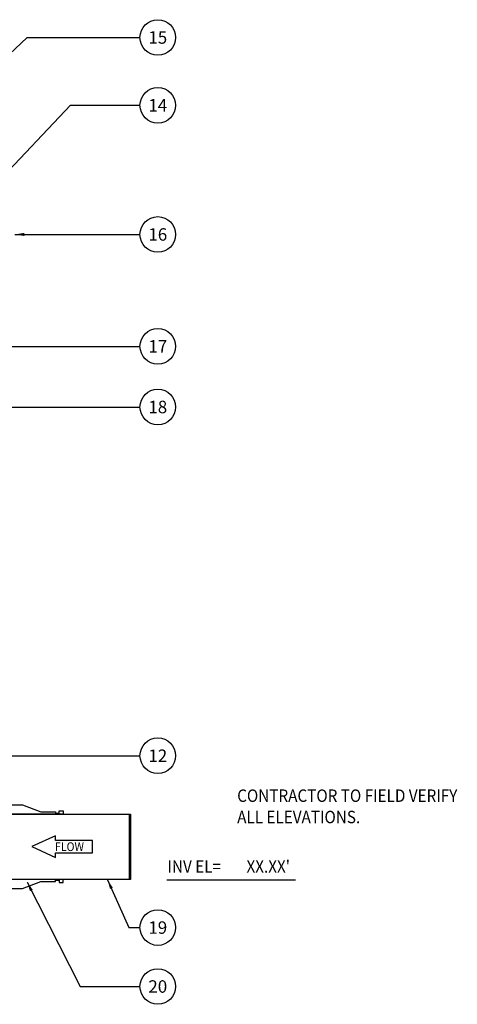
# Model space of a CAD drawing. Extents: x 0 to 345, y 0 to 447.
# Drawn here: x 148 to 218, y 170 to 328 of the extents above; entities that cross this region are included whole.
import ezdxf

# ---------------------------------------------------------------- set-up
doc = ezdxf.new("R2010")
doc.units = 0
doc.header["$LTSCALE"] = 5
doc.header["$MEASUREMENT"] = 0
for name, color, linetype in [('CON', 6, 'CONTINUOUS'), ('DIM', 1, 'CONTINUOUS'), ('NOT', 7, 'CONTINUOUS'), ('PVF', 3, 'CONTINUOUS')]:
    doc.layers.add(name, color=color, linetype=linetype)
doc.styles.add('SIMPLEX', font='SIMPLEX.SHX', dxfattribs={"width": 0.9})
doc.dimstyles.get("Standard").update_dxf_attribs({"dimtxt": 0.18, "dimasz": 0.18, "dimexe": 0.18, "dimexo": 0.0625, "dimgap": 0.09, "dimtad": 0, "dimtih": 1, "dimtoh": 1, "dimdec": 4, "dimzin": 0, "dimdsep": 46, "dimtxsty": 'Standard', "dimcen": 0.09, "dimadec": 0, "dimazin": 0, "dimtfac": 1, "dimtdec": 4, "dimtofl": 0, "dimtmove": 0, "dimatfit": 3, "dimfxl": 1, "dimtolj": 1, "dimtzin": 0, "dimarcsym": 0})

msp = doc.modelspace()

# ---------------------------------------------------------------- linework, layer by layer
at = {"layer": 'CON', "linetype": 'Continuous'}
for points in [[(141.603, 201.969), (148.067, 201.969), (151.008, 200.844), (153.405, 200.844), (153.405, 200.626), (153.949, 200.626), (153.949, 201.025), (154.603, 201.025), (154.603, 200.503), (141.603, 200.503)], [(141.603, 188.537), (148.067, 188.537), (151.008, 189.662), (153.405, 189.662), (153.405, 189.88), (153.949, 189.88), (153.949, 189.481), (154.603, 189.481), (154.603, 190.003), (141.603, 190.003)]]:
    msp.add_lwpolyline(points, close=True, dxfattribs=at)
at = {"layer": 'DIM', "linetype": 'Continuous'}
msp.add_line((171.28, 189.954), (191.98, 189.954), dxfattribs=at)
for centre in [(169.831, 325.269), (169.831, 314.376), (169.831, 293.623), (169.831, 275.639), (169.831, 265.9), (169.831, 209.87), (169.831, 182.26), (169.831, 172.791)]:
    msp.add_circle(centre, 2.86, dxfattribs=at)
at = {"layer": 'PVF', "linetype": 'Continuous'}
msp.add_line((165.216, 200.503), (165.216, 190.003), dxfattribs=at)
msp.add_lwpolyline([(125.969, 200.503), (165.469, 200.503), (165.469, 190.003), (125.969, 190.003)], dxfattribs=at)
msp.add_lwpolyline([(149.553, 195.267), (153.402, 193.519), (153.402, 194.268), (159.351, 194.268), (159.351, 195.267), (159.351, 196.266), (153.402, 196.266), (153.402, 197.015)], close=True, dxfattribs=at)

# ---------------------------------------------------------------- texts
at = {"layer": 'DIM', "linetype": 'Continuous', "style": 'SIMPLEX', "width": 0.9}
for s, p in [('INV EL=', (171.396, 191.081)), ("XX.XX'", (184.094, 191.081))]:
    msp.add_text(s, height=2, dxfattribs=at).set_placement(p)
at = {"layer": 'DIM', "linetype": 'Continuous', "char_height": 2, "attachment_point": 5, "style": 'SIMPLEX'}
for s, insert in [('\\A1;15', (169.831, 325.269)), ('\\A1;14', (169.831, 314.376)), ('\\A1;16', (169.831, 293.623)), ('\\A1;17', (169.831, 275.639)), ('\\A1;18', (169.831, 265.9)), ('\\A1;12', (169.831, 209.87)), ('\\A1;19', (169.831, 182.26)), ('\\A1;20', (169.831, 172.791))]:
    msp.add_mtext(s, dxfattribs=dict(at, insert=insert))
at = {"layer": 'NOT', "linetype": 'Continuous', "style": 'SIMPLEX', "width": 0.9}
for s, p in [('CONTRACTOR TO FIELD VERIFY ', (182.602, 202.45)), ('ALL ELEVATIONS.', (182.602, 199.021))]:
    msp.add_text(s, height=2, dxfattribs=at).set_placement(p)
at = {"layer": 'PVF', "linetype": 'Continuous', "style": 'SIMPLEX', "width": 0.9}
msp.add_text('FLOW', height=1.4, dxfattribs=at).set_placement((153.285, 194.551))

# ---------------------------------------------------------------- leaders
at = {"layer": 'DIM', "linetype": 'Continuous'}
for points in [[(118.899, 297.164), (148.832, 325.269), (166.971, 325.269)], [(139.321, 296.989), (155.798, 314.376), (166.971, 314.376)], [(146.853, 293.623), (164.943, 293.623), (166.971, 293.623)], [(112.864, 270.27), (126.014, 275.639), (166.971, 275.639)], [(117.837, 201.635), (134.455, 265.9), (166.971, 265.9)], [(131.504, 209.87), (162.082, 209.87), (166.971, 209.87)], [(161.768, 189.932), (165.166, 182.26), (166.971, 182.26)], [(148.823, 189.567), (157.329, 172.791), (166.971, 172.791)]]:
    msp.add_leader(points, dimstyle='Standard', override={"dimasz": 1.5, "dimgap": 0.75, "dimtad": 0}, dxfattribs=at)

doc.saveas('drawing.dxf')
